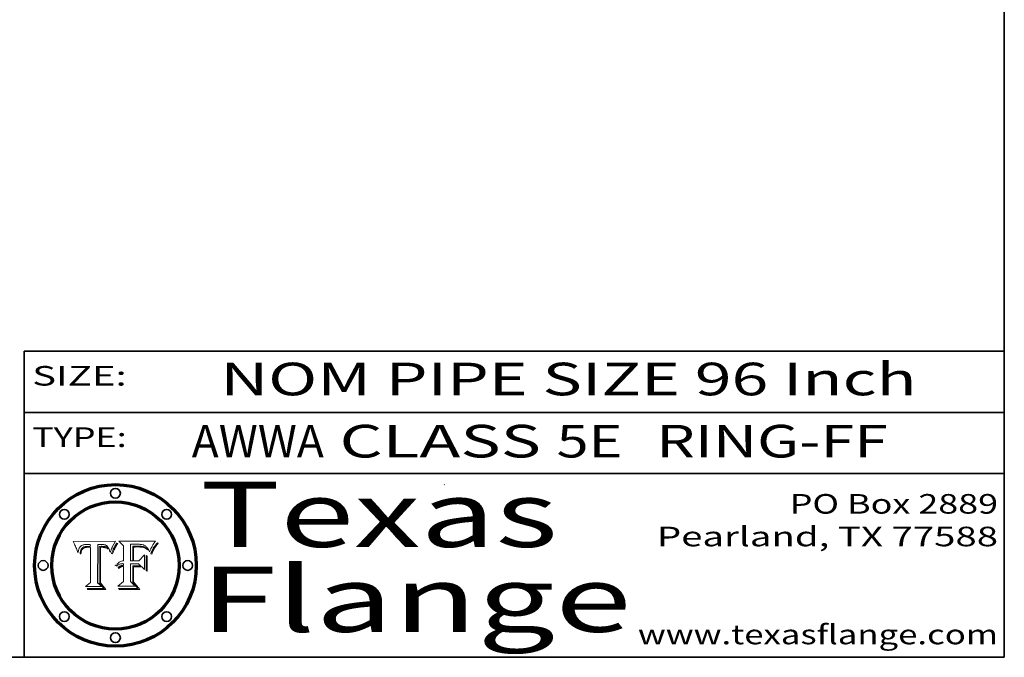
# Model space of a CAD drawing. Extents: x 0 to 10.8, y 0 to 8.2.
# Drawn here: x 7.7 to 10.8, y 0.2 to 2.2 of the extents above; entities that cross this region are included whole.
import ezdxf
from ezdxf.enums import TextEntityAlignment as Align

# ---------------------------------------------------------------- set-up
doc = ezdxf.new("R2010")
doc.units = 0
doc.header["$MEASUREMENT"] = 0
doc.layers.get('0').update_dxf_attribs({"lineweight": 13})
doc.layers.add('1', color=7, linetype='Continuous', lineweight=13)
doc.styles.get("Standard").update_dxf_attribs({"font": 'isocp.shx'})

# ---------------------------------------------------------------- blocks, each defined once
blk = doc.blocks.new('BLOCK1')
at = {"color": 7, "lineweight": 13, "ltscale": 0.03937}
for s, p, p2 in [('AWWA', (8.263111, 0.861945), (8.667683, 0.861945)), (' CLASS ', (8.669207, 0.861945), (9.378351, 0.861945)), ('5E', (9.379875, 0.861945), (9.581399, 0.861945)), ('RING-FF', (9.684447, 0.861945), (10.393591, 0.861945))]:
    blk.add_text(s, height=0.1, dxfattribs=at).set_placement(p, p2, align=Align.FIT)
blk = doc.blocks.new('BLOCK2')
at = {"color": 7, "lineweight": 13, "ltscale": 0.03937}
for s, p, p2 in [('PO Box 2889', (10.093103, 0.689966), (10.730818, 0.689966)), ('Pearland, TX 77588', (9.686702, 0.589966), (10.730818, 0.589966)), ('www.texasflange.com', (9.628644, 0.289966), (10.730818, 0.289966))]:
    blk.add_text(s, height=0.06, dxfattribs=at).set_placement(p, p2, align=Align.FIT)
blk = doc.blocks.new('BLOCK3')
at = {"color": 7, "lineweight": 13, "ltscale": 0.03937}
for s, p, p2 in [('Texas', (8.289209, 0.587871), (9.383692, 0.587871)), ('Flange', (8.289209, 0.327871), (9.608945, 0.327871))]:
    blk.add_text(s, height=0.2, dxfattribs=at).set_placement(p, p2, align=Align.FIT)
blk = doc.blocks.new('BLOCK4')
at = {"color": 7, "lineweight": 5, "ltscale": 0.00324}
blk.add_line((8.029831, 0.605292), (7.900255, 0.604209), dxfattribs=at)
at = {"color": 7, "lineweight": 5, "ltscale": 0.000103}
blk.add_line((7.900255, 0.604209), (7.902151, 0.600546), dxfattribs=at)
at = {"color": 7, "lineweight": 5, "ltscale": 0.0004}
blk.add_line((8.021177, 0.589826), (8.029019, 0.60375), dxfattribs=at)
at = {"color": 7, "lineweight": 5, "ltscale": 4.4e-05}
for p, q in [((8.029019, 0.60375), (8.029831, 0.605292)), ((7.924063, 0.590958), (7.92553, 0.591923)), ((8.006836, 0.587694), (8.007806, 0.586212)), ((8.018235, 0.583734), (8.018954, 0.58536))]:
    blk.add_line(p, q, dxfattribs=at)
at = {"color": 7, "lineweight": 5, "ltscale": 0.0001}
blk.add_line((7.902151, 0.600546), (7.903945, 0.596951), dxfattribs=at)
at = {"color": 7, "lineweight": 5, "ltscale": 9.8e-05}
blk.add_line((7.903945, 0.596951), (7.905638, 0.593424), dxfattribs=at)
at = {"color": 7, "lineweight": 5, "ltscale": 9.5e-05}
for p, q in [((7.905638, 0.593424), (7.907229, 0.589967)), ((7.913659, 0.573722), (7.915938, 0.570681))]:
    blk.add_line(p, q, dxfattribs=at)
at = {"color": 7, "lineweight": 5, "ltscale": 9.3e-05}
blk.add_line((7.907229, 0.589967), (7.908719, 0.58658), dxfattribs=at)
at = {"color": 7, "lineweight": 5, "ltscale": 9e-05}
blk.add_line((7.908719, 0.58658), (7.910106, 0.583262), dxfattribs=at)
at = {"color": 7, "lineweight": 5, "ltscale": 8.7e-05}
blk.add_line((7.910106, 0.583262), (7.911392, 0.580013), dxfattribs=at)
at = {"color": 7, "lineweight": 5, "ltscale": 8.5e-05}
blk.add_line((7.911392, 0.580013), (7.912577, 0.576833), dxfattribs=at)
at = {"color": 7, "lineweight": 5, "ltscale": 8.2e-05}
blk.add_line((7.912577, 0.576833), (7.913659, 0.573722), dxfattribs=at)
at = {"color": 7, "lineweight": 5, "ltscale": 6.6e-05}
blk.add_line((7.915938, 0.570681), (7.916123, 0.573306), dxfattribs=at)
at = {"color": 7, "lineweight": 5, "ltscale": 6.2e-05}
for p, q in [((7.916123, 0.573306), (7.916418, 0.575775)), ((8.011871, 0.576531), (8.012525, 0.574142)), ((7.921734, 0.569565), (7.921454, 0.567111))]:
    blk.add_line(p, q, dxfattribs=at)
at = {"color": 7, "lineweight": 5, "ltscale": 5.9e-05}
for p, q in [((7.916418, 0.575775), (7.916824, 0.578087)), ((8.011163, 0.578771), (8.011871, 0.576531))]:
    blk.add_line(p, q, dxfattribs=at)
at = {"color": 7, "lineweight": 5, "ltscale": 5.5e-05}
for p, q in [((7.916824, 0.578087), (7.917339, 0.580242)), ((7.922543, 0.574013), (7.922096, 0.571866)), ((7.951177, 0.595142), (7.953361, 0.594908)), ((7.988236, 0.595943), (7.990431, 0.595799))]:
    blk.add_line(p, q, dxfattribs=at)
at = {"color": 7, "lineweight": 5, "ltscale": 5.2e-05}
for p, q in [((7.917339, 0.580242), (7.917966, 0.58224)), ((7.923073, 0.576006), (7.922543, 0.574013)), ((7.990431, 0.595799), (7.992506, 0.595562)), ((8.014802, 0.574562), (8.015467, 0.576534))]:
    blk.add_line(p, q, dxfattribs=at)
at = {"color": 7, "lineweight": 5, "ltscale": 5e-05}
for p, q in [((7.917966, 0.58224), (7.918703, 0.584081)), ((7.938912, 0.589269), (7.936934, 0.588921)), ((7.94287, 0.595557), (7.944881, 0.595532)), ((8.008726, 0.584579), (8.009591, 0.582795))]:
    blk.add_line(p, q, dxfattribs=at)
at = {"color": 7, "lineweight": 5, "ltscale": 4.7e-05}
for p, q in [((7.918703, 0.584081), (7.919549, 0.585767)), ((7.936934, 0.588921), (7.935095, 0.588473)), ((7.994457, 0.595229), (7.996287, 0.5948)), ((8.007806, 0.586212), (8.008726, 0.584579)), ((8.01683, 0.580272), (8.017528, 0.582038))]:
    blk.add_line(p, q, dxfattribs=at)
at = {"color": 7, "lineweight": 5, "ltscale": 4.5e-05}
for p, q in [((7.919549, 0.585767), (7.920506, 0.587294)), ((7.92513, 0.573132), (7.925573, 0.574872)), ((7.935095, 0.588473), (7.933397, 0.587925)), ((7.937799, 0.586203), (7.939577, 0.586511)), ((7.996287, 0.5948), (7.997995, 0.594276))]:
    blk.add_line(p, q, dxfattribs=at)
at = {"color": 7, "lineweight": 5, "ltscale": 4.3e-05}
for p, q in [((7.920506, 0.587294), (7.921574, 0.588665)), ((7.92516, 0.581064), (7.924381, 0.579533)), ((7.997995, 0.594276), (7.99958, 0.593658)), ((8.018954, 0.58536), (8.019684, 0.586917))]:
    blk.add_line(p, q, dxfattribs=at)
at = {"color": 7, "lineweight": 5, "ltscale": 4.2e-05}
for p, q in [((7.921574, 0.588665), (7.922751, 0.58988)), ((7.922751, 0.58988), (7.924063, 0.590958)), ((7.925573, 0.574872), (7.926092, 0.57648)), ((7.933397, 0.587925), (7.931839, 0.587279)), ((7.936151, 0.585809), (7.937799, 0.586203)), ((8.00581, 0.589025), (8.006836, 0.587694)), ((8.019684, 0.586917), (8.020426, 0.588405))]:
    blk.add_line(p, q, dxfattribs=at)
at = {"color": 7, "lineweight": 5, "ltscale": 4.8e-05}
for p, q in [((7.923684, 0.577847), (7.923073, 0.576006)), ((7.924766, 0.571259), (7.92513, 0.573132)), ((7.927152, 0.592775), (7.92893, 0.593513)), ((7.939577, 0.586511), (7.941484, 0.58673))]:
    blk.add_line(p, q, dxfattribs=at)
at = {"color": 7, "lineweight": 5, "ltscale": 4.6e-05}
for p, q in [((7.924381, 0.579533), (7.923684, 0.577847)), ((7.92553, 0.591923), (7.927152, 0.592775)), ((8.017528, 0.582038), (8.018235, 0.583734))]:
    blk.add_line(p, q, dxfattribs=at)
at = {"color": 7, "lineweight": 5, "ltscale": 4.1e-05}
for p, q in [((7.926023, 0.582444), (7.92516, 0.581064)), ((7.99958, 0.593658), (8.001043, 0.592944))]:
    blk.add_line(p, q, dxfattribs=at)
at = {"color": 7, "lineweight": 5, "ltscale": 3.9e-05}
for p, q in [((7.926968, 0.58367), (7.926023, 0.582444)), ((8.001043, 0.592944), (8.002384, 0.592136))]:
    blk.add_line(p, q, dxfattribs=at)
at = {"color": 7, "lineweight": 5, "ltscale": 7.7e-05}
blk.add_line((7.926092, 0.57648), (7.92736, 0.579297), dxfattribs=at)
at = {"color": 7, "lineweight": 5, "ltscale": 7.4e-05}
blk.add_line((7.929138, 0.585687), (7.926968, 0.58367), dxfattribs=at)
at = {"color": 7, "lineweight": 5, "ltscale": 6.9e-05}
for p, q in [((7.92736, 0.579297), (7.928935, 0.581582)), ((7.930843, 0.583356), (7.93324, 0.584759))]:
    blk.add_line(p, q, dxfattribs=at)
at = {"color": 7, "lineweight": 5, "ltscale": 5.1e-05}
for p, q in [((7.92893, 0.593513), (7.930864, 0.594138)), ((7.941484, 0.58673), (7.943519, 0.58686)), ((7.944881, 0.595532), (7.946936, 0.595454)), ((8.015467, 0.576534), (8.016143, 0.578438)), ((7.924478, 0.569252), (7.924766, 0.571259))]:
    blk.add_line(p, q, dxfattribs=at)
at = {"color": 7, "lineweight": 5, "ltscale": 6.5e-05}
blk.add_line((7.928935, 0.581582), (7.930843, 0.583356), dxfattribs=at)
at = {"color": 7, "lineweight": 5, "ltscale": 3.8e-05}
for p, q in [((7.930418, 0.586532), (7.929138, 0.585687)), ((7.93324, 0.584759), (7.93463, 0.585327)), ((8.002384, 0.592136), (8.003601, 0.591231)), ((8.003601, 0.591231), (8.004733, 0.590204))]:
    blk.add_line(p, q, dxfattribs=at)
at = {"color": 7, "lineweight": 5, "ltscale": 4e-05}
for p, q in [((7.931839, 0.587279), (7.930418, 0.586532)), ((7.93463, 0.585327), (7.936151, 0.585809)), ((8.004733, 0.590204), (8.00581, 0.589025)), ((8.020426, 0.588405), (8.021177, 0.589826))]:
    blk.add_line(p, q, dxfattribs=at)
at = {"color": 7, "lineweight": 5, "ltscale": 5.4e-05}
for p, q in [((7.930864, 0.594138), (7.932953, 0.594648)), ((7.943519, 0.58686), (7.945682, 0.586905)), ((7.949034, 0.595323), (7.951177, 0.595142)), ((8.014147, 0.572519), (8.014802, 0.574562)), ((7.924266, 0.567111), (7.924478, 0.569252))]:
    blk.add_line(p, q, dxfattribs=at)
at = {"color": 7, "lineweight": 5, "ltscale": 5.7e-05}
for p, q in [((7.932953, 0.594648), (7.9352, 0.595046)), ((7.943286, 0.589667), (7.941029, 0.589518)), ((8.012525, 0.574142), (8.014147, 0.572519))]:
    blk.add_line(p, q, dxfattribs=at)
at = {"color": 7, "lineweight": 5, "ltscale": 6e-05}
for p, q in [((7.9352, 0.595046), (7.9376, 0.595331)), ((7.945682, 0.589716), (7.943286, 0.589667))]:
    blk.add_line(p, q, dxfattribs=at)
at = {"color": 7, "lineweight": 5, "ltscale": 6.4e-05}
blk.add_line((7.9376, 0.595331), (7.940158, 0.5955), dxfattribs=at)
at = {"color": 7, "lineweight": 5, "ltscale": 5.3e-05}
for p, q in [((7.941029, 0.589518), (7.938912, 0.589269)), ((7.946936, 0.595454), (7.949034, 0.595323)), ((8.009591, 0.582795), (8.010404, 0.580859))]:
    blk.add_line(p, q, dxfattribs=at)
at = {"color": 7, "lineweight": 5, "ltscale": 6.8e-05}
blk.add_line((7.940158, 0.5955), (7.94287, 0.595557), dxfattribs=at)
at = {"color": 7, "lineweight": 5, "ltscale": 0.000162}
blk.add_line((7.952171, 0.589608), (7.945682, 0.589716), dxfattribs=at)
at = {"color": 7, "lineweight": 5, "ltscale": 0.000192}
blk.add_line((7.945682, 0.586905), (7.953361, 0.586796), dxfattribs=at)
at = {"color": 7, "lineweight": 5, "ltscale": 0.000136}
blk.add_line((7.953361, 0.594908), (7.952171, 0.589608), dxfattribs=at)
at = {"color": 7, "lineweight": 5, "ltscale": 0.00269}
blk.add_line((7.953361, 0.586796), (7.953361, 0.479178), dxfattribs=at)
at = {"color": 7, "lineweight": 5, "ltscale": 0.002931}
blk.add_line((7.974885, 0.478313), (7.976183, 0.595557), dxfattribs=at)
at = {"color": 7, "lineweight": 5, "ltscale": 4.9e-05}
for p, q in [((7.976183, 0.595557), (7.97813, 0.595713)), ((7.97813, 0.595713), (7.980077, 0.595835)), ((7.980077, 0.595835), (7.982024, 0.59592)), ((7.982024, 0.59592), (7.983971, 0.595973)), ((7.983971, 0.595973), (7.985918, 0.595991)), ((7.992506, 0.595562), (7.994457, 0.595229)), ((8.016143, 0.578438), (8.01683, 0.580272))]:
    blk.add_line(p, q, dxfattribs=at)
at = {"color": 7, "lineweight": 5, "ltscale": 5.8e-05}
for p, q in [((7.985918, 0.595991), (7.988236, 0.595943)), ((7.922096, 0.571866), (7.921734, 0.569565))]:
    blk.add_line(p, q, dxfattribs=at)
at = {"color": 7, "lineweight": 5, "ltscale": 5.6e-05}
blk.add_line((8.010404, 0.580859), (8.011163, 0.578771), dxfattribs=at)
at = {"color": 7, "lineweight": 5, "ltscale": 7e-05}
blk.add_line((7.921454, 0.567111), (7.924266, 0.567111), dxfattribs=at)
at = {"color": 7, "lineweight": 5, "ltscale": 0.000493}
blk.add_line((7.953361, 0.479178), (7.93822, 0.466523), dxfattribs=at)
at = {"color": 7, "lineweight": 5, "ltscale": 0.001236}
blk.add_line((7.93822, 0.466523), (7.987647, 0.466523), dxfattribs=at)
at = {"color": 7, "lineweight": 5, "ltscale": 0.000434}
blk.add_line((7.987647, 0.466523), (7.974885, 0.478313), dxfattribs=at)
blk = doc.blocks.new('BLOCK5')
at = {"color": 7, "lineweight": 5, "ltscale": 0.000505}
blk.add_line((8.03978, 0.605292), (8.054382, 0.591339), dxfattribs=at)
at = {"color": 7, "lineweight": 5, "ltscale": 0.002807}
blk.add_line((8.152051, 0.605292), (8.03978, 0.605292), dxfattribs=at)
at = {"color": 7, "lineweight": 5, "ltscale": 5.2e-05}
for p, q in [((8.149522, 0.601895), (8.150747, 0.603555)), ((8.035222, 0.530168), (8.036774, 0.531566))]:
    blk.add_line(p, q, dxfattribs=at)
at = {"color": 7, "lineweight": 5, "ltscale": 5.4e-05}
for p, q in [((8.150747, 0.603555), (8.152051, 0.605292)), ((8.113085, 0.594648), (8.11515, 0.594086)), ((8.033725, 0.528606), (8.035222, 0.530168))]:
    blk.add_line(p, q, dxfattribs=at)
at = {"color": 7, "lineweight": 5, "ltscale": 0.001141}
blk.add_line((8.054382, 0.591339), (8.054382, 0.545696), dxfattribs=at)
at = {"color": 7, "lineweight": 5, "ltscale": 0.001265}
blk.add_line((8.076014, 0.545696), (8.076014, 0.596315), dxfattribs=at)
at = {"color": 7, "lineweight": 5, "ltscale": 0.0001}
blk.add_line((8.076014, 0.596315), (8.080016, 0.596207), dxfattribs=at)
at = {"color": 7, "lineweight": 5, "ltscale": 0.000262}
blk.add_line((8.080016, 0.596207), (8.090507, 0.596099), dxfattribs=at)
at = {"color": 7, "lineweight": 5, "ltscale": 7.8e-05}
for p, q in [((8.085749, 0.590474), (8.082612, 0.590366)), ((8.117954, 0.587933), (8.115029, 0.588965))]:
    blk.add_line(p, q, dxfattribs=at)
at = {"color": 7, "lineweight": 5, "ltscale": 0.001117}
blk.add_line((8.082612, 0.590366), (8.082612, 0.545696), dxfattribs=at)
at = {"color": 7, "lineweight": 5, "ltscale": 6.7e-05}
for p, q in [((8.085316, 0.587445), (8.087994, 0.58764)), ((8.120915, 0.584246), (8.123219, 0.582873)), ((8.043013, 0.542615), (8.040755, 0.541208)), ((8.036938, 0.537626), (8.03538, 0.535451))]:
    blk.add_line(p, q, dxfattribs=at)
at = {"color": 7, "lineweight": 5, "ltscale": 0.001044}
blk.add_line((8.085316, 0.545696), (8.085316, 0.587445), dxfattribs=at)
at = {"color": 7, "lineweight": 5, "ltscale": 6.8e-05}
for p, q in [((8.088465, 0.590591), (8.085749, 0.590474)), ((8.122807, 0.58518), (8.120546, 0.586671))]:
    blk.add_line(p, q, dxfattribs=at)
at = {"color": 7, "lineweight": 5, "ltscale": 6.3e-05}
for p, q in [((8.087994, 0.58764), (8.090491, 0.587792)), ((8.09689, 0.587987), (8.099417, 0.587969)), ((8.126338, 0.581511), (8.124737, 0.583461)), ((8.127607, 0.579333), (8.126338, 0.581511))]:
    blk.add_line(p, q, dxfattribs=at)
at = {"color": 7, "lineweight": 5, "ltscale": 7e-05}
for p, q in [((8.091251, 0.590682), (8.088465, 0.590591)), ((8.130044, 0.580736), (8.131463, 0.578313))]:
    blk.add_line(p, q, dxfattribs=at)
at = {"color": 7, "lineweight": 5, "ltscale": 5.8e-05}
for p, q in [((8.090491, 0.587792), (8.092805, 0.5879)), ((8.110827, 0.595125), (8.113085, 0.594648)), ((8.134311, 0.572844), (8.135177, 0.575007))]:
    blk.add_line(p, q, dxfattribs=at)
at = {"color": 7, "lineweight": 5, "ltscale": 0.000154}
blk.add_line((8.090507, 0.596099), (8.096672, 0.596207), dxfattribs=at)
at = {"color": 7, "lineweight": 5, "ltscale": 7.1e-05}
for p, q in [((8.094107, 0.590747), (8.091251, 0.590682)), ((8.102909, 0.596033), (8.10574, 0.595817)), ((8.113329, 0.586844), (8.116087, 0.586202)), ((8.140617, 0.587735), (8.14189, 0.590261))]:
    blk.add_line(p, q, dxfattribs=at)
at = {"color": 7, "lineweight": 5, "ltscale": 5.3e-05}
for p, q in [((8.092805, 0.5879), (8.094938, 0.587964)), ((8.104068, 0.587826), (8.106191, 0.5877)), ((8.124398, 0.58835), (8.125804, 0.586758)), ((8.136889, 0.57926), (8.137697, 0.581201))]:
    blk.add_line(p, q, dxfattribs=at)
at = {"color": 7, "lineweight": 5, "ltscale": 7.3e-05}
blk.add_line((8.097032, 0.590786), (8.094107, 0.590747), dxfattribs=at)
at = {"color": 7, "lineweight": 5, "ltscale": 4.9e-05}
for p, q in [((8.094938, 0.587964), (8.09689, 0.587987)), ((8.122994, 0.589734), (8.124398, 0.58835)), ((8.137697, 0.581201), (8.138474, 0.583019)), ((8.148372, 0.600311), (8.149522, 0.601895)), ((8.038381, 0.532799), (8.04004, 0.533868)), ((8.047222, 0.536498), (8.049152, 0.536744)), ((8.052347, 0.531458), (8.050394, 0.531249))]:
    blk.add_line(p, q, dxfattribs=at)
at = {"color": 7, "lineweight": 5, "ltscale": 8e-05}
for p, q in [((8.096672, 0.596207), (8.099887, 0.596163)), ((8.054382, 0.545696), (8.051189, 0.545309))]:
    blk.add_line(p, q, dxfattribs=at)
at = {"color": 7, "lineweight": 5, "ltscale": 7.5e-05}
for p, q in [((8.100026, 0.590798), (8.097032, 0.590786)), ((8.131463, 0.578313), (8.132887, 0.575682))]:
    blk.add_line(p, q, dxfattribs=at)
at = {"color": 7, "lineweight": 5, "ltscale": 6e-05}
blk.add_line((8.099417, 0.587969), (8.101811, 0.587915), dxfattribs=at)
at = {"color": 7, "lineweight": 5, "ltscale": 7.6e-05}
for p, q in [((8.099887, 0.596163), (8.102909, 0.596033)), ((8.051189, 0.545309), (8.048231, 0.544665))]:
    blk.add_line(p, q, dxfattribs=at)
at = {"color": 7, "lineweight": 5, "ltscale": 0.000106}
blk.add_line((8.104273, 0.590684), (8.100026, 0.590798), dxfattribs=at)
at = {"color": 7, "lineweight": 5, "ltscale": 5.6e-05}
for p, q in [((8.101811, 0.587915), (8.104068, 0.587826)), ((8.136049, 0.577196), (8.136889, 0.57926))]:
    blk.add_line(p, q, dxfattribs=at)
at = {"color": 7, "lineweight": 5, "ltscale": 9.8e-05}
blk.add_line((8.108189, 0.59034), (8.104273, 0.590684), dxfattribs=at)
at = {"color": 7, "lineweight": 5, "ltscale": 6.6e-05}
for p, q in [((8.10574, 0.595817), (8.108379, 0.595514)), ((8.118538, 0.585356), (8.120915, 0.584246)), ((8.128628, 0.582951), (8.130044, 0.580736)), ((8.03873, 0.539544), (8.036938, 0.537626)), ((8.040755, 0.541208), (8.03873, 0.539544))]:
    blk.add_line(p, q, dxfattribs=at)
at = {"color": 7, "lineweight": 5, "ltscale": 5e-05}
for p, q in [((8.106191, 0.5877), (8.108179, 0.58754)), ((8.11515, 0.594086), (8.117024, 0.593438)), ((8.049152, 0.536744), (8.051138, 0.536826))]:
    blk.add_line(p, q, dxfattribs=at)
at = {"color": 7, "lineweight": 5, "ltscale": 4.7e-05}
for p, q in [((8.108179, 0.58754), (8.110031, 0.587343)), ((8.032967, 0.530337), (8.033725, 0.528606))]:
    blk.add_line(p, q, dxfattribs=at)
at = {"color": 7, "lineweight": 5, "ltscale": 9.1e-05}
blk.add_line((8.111775, 0.589767), (8.108189, 0.59034), dxfattribs=at)
at = {"color": 7, "lineweight": 5, "ltscale": 6.2e-05}
blk.add_line((8.108379, 0.595514), (8.110827, 0.595125), dxfattribs=at)
at = {"color": 7, "lineweight": 5, "ltscale": 4.3e-05}
for p, q in [((8.110031, 0.587343), (8.111747, 0.587112)), ((8.118707, 0.592701), (8.120198, 0.591881)), ((8.120198, 0.591881), (8.121594, 0.59091)), ((8.13922, 0.584714), (8.139935, 0.586286))]:
    blk.add_line(p, q, dxfattribs=at)
at = {"color": 7, "lineweight": 5, "ltscale": 4e-05}
for p, q in [((8.111747, 0.587112), (8.113329, 0.586844)), ((8.139935, 0.586286), (8.140617, 0.587735)), ((8.045129, 0.526349), (8.046567, 0.527039)), ((8.046567, 0.527039), (8.048048, 0.527603)), ((8.048048, 0.527603), (8.049571, 0.528042)), ((8.049571, 0.528042), (8.051134, 0.528356)), ((8.051134, 0.528356), (8.052737, 0.528543)), ((8.052773, 0.536748), (8.054382, 0.53661))]:
    blk.add_line(p, q, dxfattribs=at)
at = {"color": 7, "lineweight": 5, "ltscale": 8.4e-05}
blk.add_line((8.115029, 0.588965), (8.111775, 0.589767), dxfattribs=at)
at = {"color": 7, "lineweight": 5, "ltscale": 6.5e-05}
for p, q in [((8.116087, 0.586202), (8.118538, 0.585356)), ((8.124737, 0.583461), (8.122807, 0.58518))]:
    blk.add_line(p, q, dxfattribs=at)
at = {"color": 7, "lineweight": 5, "ltscale": 4.6e-05}
for p, q in [((8.117024, 0.593438), (8.118707, 0.592701)), ((8.121594, 0.59091), (8.122994, 0.589734)), ((8.138474, 0.583019), (8.13922, 0.584714)), ((8.1473, 0.598802), (8.148372, 0.600311)), ((8.039021, 0.52592), (8.037725, 0.524604)), ((8.048522, 0.530904), (8.046733, 0.53042))]:
    blk.add_line(p, q, dxfattribs=at)
at = {"color": 7, "lineweight": 5, "ltscale": 7.2e-05}
for p, q in [((8.120546, 0.586671), (8.117954, 0.587933)), ((8.125449, 0.581235), (8.127607, 0.579333)), ((8.048231, 0.544665), (8.045504, 0.543768)), ((8.034058, 0.533022), (8.032967, 0.530337))]:
    blk.add_line(p, q, dxfattribs=at)
at = {"color": 7, "lineweight": 5, "ltscale": 6.9e-05}
for p, q in [((8.123219, 0.582873), (8.125449, 0.581235)), ((8.143089, 0.592394), (8.144543, 0.594729)), ((8.045504, 0.543768), (8.043013, 0.542615)), ((8.03538, 0.535451), (8.034058, 0.533022))]:
    blk.add_line(p, q, dxfattribs=at)
at = {"color": 7, "lineweight": 5, "ltscale": 5.7e-05}
blk.add_line((8.125804, 0.586758), (8.127215, 0.584958), dxfattribs=at)
at = {"color": 7, "lineweight": 5, "ltscale": 6.1e-05}
for p, q in [((8.127215, 0.584958), (8.128628, 0.582951)), ((8.14189, 0.590261), (8.143089, 0.592394))]:
    blk.add_line(p, q, dxfattribs=at)
at = {"color": 7, "lineweight": 5, "ltscale": 7.9e-05}
blk.add_line((8.132887, 0.575682), (8.134311, 0.572844), dxfattribs=at)
at = {"color": 7, "lineweight": 5, "ltscale": 5.9e-05}
blk.add_line((8.135177, 0.575007), (8.136049, 0.577196), dxfattribs=at)
at = {"color": 7, "lineweight": 5, "ltscale": 3.8e-05}
blk.add_line((8.144543, 0.594729), (8.145386, 0.596012), dxfattribs=at)
at = {"color": 7, "lineweight": 5, "ltscale": 4.1e-05}
for p, q in [((8.145386, 0.596012), (8.146304, 0.597369)), ((8.042372, 0.524592), (8.04373, 0.525533)), ((8.04373, 0.525533), (8.045129, 0.526349)), ((8.051138, 0.536826), (8.052773, 0.536748)), ((8.052737, 0.528543), (8.054382, 0.528606))]:
    blk.add_line(p, q, dxfattribs=at)
at = {"color": 7, "lineweight": 5, "ltscale": 4.4e-05}
for p, q in [((8.146304, 0.597369), (8.1473, 0.598802)), ((8.03978, 0.522333), (8.041057, 0.523526))]:
    blk.add_line(p, q, dxfattribs=at)
at = {"color": 7, "lineweight": 5, "ltscale": 0.000165}
blk.add_line((8.082612, 0.545696), (8.076014, 0.545696), dxfattribs=at)
at = {"color": 7, "lineweight": 5, "ltscale": 0.000408}
blk.add_line((8.101647, 0.545696), (8.085316, 0.545696), dxfattribs=at)
at = {"color": 7, "lineweight": 5, "ltscale": 0.000629}
blk.add_line((8.118953, 0.563975), (8.101647, 0.545696), dxfattribs=at)
at = {"color": 7, "lineweight": 5, "ltscale": 0.001133}
blk.add_line((8.118953, 0.518655), (8.118953, 0.563975), dxfattribs=at)
at = {"color": 7, "lineweight": 5, "ltscale": 5.1e-05}
for p, q in [((8.036774, 0.531566), (8.038381, 0.532799)), ((8.054382, 0.531527), (8.052347, 0.531458))]:
    blk.add_line(p, q, dxfattribs=at)
at = {"color": 7, "lineweight": 5, "ltscale": 7.7e-05}
blk.add_line((8.037725, 0.524604), (8.03978, 0.522333), dxfattribs=at)
at = {"color": 7, "lineweight": 5, "ltscale": 4.5e-05}
for p, q in [((8.0404, 0.527097), (8.039021, 0.52592)), ((8.041859, 0.528135), (8.0404, 0.527097)), ((8.043403, 0.529035), (8.041859, 0.528135)), ((8.045027, 0.529796), (8.043403, 0.529035)), ((8.046733, 0.53042), (8.045027, 0.529796))]:
    blk.add_line(p, q, dxfattribs=at)
at = {"color": 7, "lineweight": 5, "ltscale": 4.8e-05}
for p, q in [((8.04004, 0.533868), (8.041754, 0.534771)), ((8.041754, 0.534771), (8.043522, 0.535512)), ((8.043522, 0.535512), (8.045345, 0.536087)), ((8.045345, 0.536087), (8.047222, 0.536498)), ((8.050394, 0.531249), (8.048522, 0.530904))]:
    blk.add_line(p, q, dxfattribs=at)
at = {"color": 7, "lineweight": 5, "ltscale": 4.2e-05}
blk.add_line((8.041057, 0.523526), (8.042372, 0.524592), dxfattribs=at)
at = {"color": 7, "lineweight": 5, "ltscale": 0.000127}
blk.add_line((8.054382, 0.53661), (8.054382, 0.531527), dxfattribs=at)
at = {"color": 7, "lineweight": 5, "ltscale": 0.001163}
blk.add_line((8.054382, 0.528606), (8.054382, 0.482097), dxfattribs=at)
at = {"color": 7, "lineweight": 5, "ltscale": 0.001363}
blk.add_line((8.076014, 0.482097), (8.076014, 0.53661), dxfattribs=at)
at = {"color": 7, "lineweight": 5, "ltscale": 0.000619}
blk.add_line((8.076014, 0.53661), (8.100782, 0.53661), dxfattribs=at)
at = {"color": 7, "lineweight": 5, "ltscale": 0.000639}
blk.add_line((8.100782, 0.53661), (8.118953, 0.518655), dxfattribs=at)
at = {"color": 7, "lineweight": 5, "ltscale": 0.000564}
blk.add_line((8.054382, 0.482097), (8.036753, 0.468038), dxfattribs=at)
at = {"color": 7, "lineweight": 5, "ltscale": 0.001328}
blk.add_line((8.036753, 0.468038), (8.089859, 0.468038), dxfattribs=at)
at = {"color": 7, "lineweight": 5, "ltscale": 0.000493}
blk.add_line((8.089859, 0.468038), (8.076014, 0.482097), dxfattribs=at)

msp = doc.modelspace()

# ---------------------------------------------------------------- linework, layer by layer
at = {"color": 7, "lineweight": 13, "ltscale": 0.03937}
for points in [[(8.029831, 0.605292), (8.029019, 0.60375), (8.021177, 0.589826), (8.020426, 0.588405), (8.019684, 0.586917), (8.018954, 0.58536), (8.018235, 0.583734), (8.017528, 0.582038), (8.01683, 0.580272), (8.016143, 0.578438), (8.015467, 0.576534), (8.014802, 0.574562), (8.014147, 0.572519), (8.012525, 0.574142), (8.011871, 0.576531), (8.011163, 0.578771), (8.010404, 0.580859), (8.009591, 0.582795), (8.008726, 0.584579), (8.007806, 0.586212), (8.006836, 0.587694), (8.00581, 0.589025), (8.004733, 0.590204), (8.003601, 0.591231), (8.002384, 0.592136), (8.001043, 0.592944), (7.99958, 0.593658), (7.997995, 0.594276), (7.996287, 0.5948), (7.994457, 0.595229), (7.992506, 0.595562), (7.990431, 0.595799), (7.988236, 0.595943), (7.985918, 0.595991), (7.983971, 0.595973), (7.982024, 0.59592), (7.980077, 0.595835), (7.97813, 0.595713), (7.976183, 0.595557), (7.974885, 0.478313), (7.987647, 0.466523), (7.93822, 0.466523), (7.953361, 0.479178), (7.953361, 0.586796), (7.945682, 0.586905), (7.943519, 0.58686), (7.941484, 0.58673), (7.939577, 0.586511), (7.937799, 0.586203), (7.936151, 0.585809), (7.93463, 0.585327), (7.93324, 0.584759), (7.930843, 0.583356), (7.928935, 0.581582), (7.92736, 0.579297), (7.926092, 0.57648), (7.925573, 0.574872), (7.92513, 0.573132), (7.924766, 0.571259), (7.924478, 0.569252), (7.924266, 0.567111), (7.921454, 0.567111), (7.921734, 0.569565), (7.922096, 0.571866), (7.922543, 0.574013), (7.923073, 0.576006), (7.923684, 0.577847), (7.924381, 0.579533), (7.92516, 0.581064), (7.926023, 0.582444), (7.926968, 0.58367), (7.929138, 0.585687), (7.930418, 0.586532), (7.931839, 0.587279), (7.933397, 0.587925), (7.935095, 0.588473), (7.936934, 0.588921), (7.938912, 0.589269), (7.941029, 0.589518), (7.943286, 0.589667), (7.945682, 0.589716), (7.952171, 0.589608), (7.953361, 0.594908), (7.951177, 0.595142), (7.949034, 0.595323), (7.946936, 0.595454), (7.944881, 0.595532), (7.94287, 0.595557), (7.940158, 0.5955), (7.9376, 0.595331), (7.9352, 0.595046), (7.932953, 0.594648), (7.930864, 0.594138), (7.92893, 0.593513), (7.927152, 0.592775), (7.92553, 0.591923), (7.924063, 0.590958), (7.922751, 0.58988), (7.921574, 0.588665), (7.920506, 0.587294), (7.919549, 0.585767), (7.918703, 0.584081), (7.917966, 0.58224), (7.917339, 0.580242), (7.916824, 0.578087), (7.916418, 0.575775), (7.916123, 0.573306), (7.915938, 0.570681), (7.913659, 0.573722), (7.912577, 0.576833), (7.911392, 0.580013), (7.910106, 0.583262), (7.908719, 0.58658), (7.907229, 0.589967), (7.905638, 0.593424), (7.903945, 0.596951), (7.902151, 0.600546), (7.900255, 0.604209)], [(8.03978, 0.605292), (8.152051, 0.605292), (8.150747, 0.603555), (8.149522, 0.601895), (8.148372, 0.600311), (8.1473, 0.598802), (8.146304, 0.597369), (8.145386, 0.596012), (8.144543, 0.594729), (8.143089, 0.592394), (8.14189, 0.590261), (8.140617, 0.587735), (8.139935, 0.586286), (8.13922, 0.584714), (8.138474, 0.583019), (8.137697, 0.581201), (8.136889, 0.57926), (8.136049, 0.577196), (8.135177, 0.575007), (8.134311, 0.572844), (8.132887, 0.575682), (8.131463, 0.578313), (8.130044, 0.580736), (8.128628, 0.582951), (8.127215, 0.584958), (8.125804, 0.586758), (8.124398, 0.58835), (8.122994, 0.589734), (8.121594, 0.59091), (8.120198, 0.591881), (8.118707, 0.592701), (8.117024, 0.593438), (8.11515, 0.594086), (8.113085, 0.594648), (8.110827, 0.595125), (8.108379, 0.595514), (8.10574, 0.595817), (8.102909, 0.596033), (8.099887, 0.596163), (8.096672, 0.596207), (8.090507, 0.596099), (8.080016, 0.596207), (8.076014, 0.596315), (8.076014, 0.545696), (8.082612, 0.545696), (8.082612, 0.590366), (8.085749, 0.590474), (8.088465, 0.590591), (8.091251, 0.590682), (8.094107, 0.590747), (8.097032, 0.590786), (8.100026, 0.590798), (8.104273, 0.590684), (8.108189, 0.59034), (8.111775, 0.589767), (8.115029, 0.588965), (8.117954, 0.587933), (8.120546, 0.586671), (8.122807, 0.58518), (8.124737, 0.583461), (8.126338, 0.581511), (8.127607, 0.579333), (8.125449, 0.581235), (8.123219, 0.582873), (8.120915, 0.584246), (8.118538, 0.585356), (8.116087, 0.586202), (8.113329, 0.586844), (8.111747, 0.587112), (8.110031, 0.587343), (8.108179, 0.58754), (8.106191, 0.5877), (8.104068, 0.587826), (8.101811, 0.587915), (8.099417, 0.587969), (8.09689, 0.587987), (8.094938, 0.587964), (8.092805, 0.5879), (8.090491, 0.587792), (8.087994, 0.58764), (8.085316, 0.587445), (8.085316, 0.545696), (8.101647, 0.545696), (8.118953, 0.563975), (8.118953, 0.518655), (8.100782, 0.53661), (8.076014, 0.53661), (8.076014, 0.482097), (8.089859, 0.468038), (8.036753, 0.468038), (8.054382, 0.482097), (8.054382, 0.528606), (8.052737, 0.528543), (8.051134, 0.528356), (8.049571, 0.528042), (8.048048, 0.527603), (8.046567, 0.527039), (8.045129, 0.526349), (8.04373, 0.525533), (8.042372, 0.524592), (8.041057, 0.523526), (8.03978, 0.522333), (8.037725, 0.524604), (8.039021, 0.52592), (8.0404, 0.527097), (8.041859, 0.528135), (8.043403, 0.529035), (8.045027, 0.529796), (8.046733, 0.53042), (8.048522, 0.530904), (8.050394, 0.531249), (8.052347, 0.531458), (8.054382, 0.531527), (8.054382, 0.53661), (8.052773, 0.536748), (8.051138, 0.536826), (8.049152, 0.536744), (8.047222, 0.536498), (8.045345, 0.536087), (8.043522, 0.535512), (8.041754, 0.534771), (8.04004, 0.533868), (8.038381, 0.532799), (8.036774, 0.531566), (8.035222, 0.530168), (8.033725, 0.528606), (8.032967, 0.530337), (8.034058, 0.533022), (8.03538, 0.535451), (8.036938, 0.537626), (8.03873, 0.539544), (8.040755, 0.541208), (8.043013, 0.542615), (8.045504, 0.543768), (8.048231, 0.544665), (8.051189, 0.545309), (8.054382, 0.545696), (8.054382, 0.591339)], [(8.007766, 0.581604), (8.006072, 0.582632), (8.004322, 0.583551), (8.002516, 0.584363), (8.000652, 0.585066), (7.998734, 0.58566), (7.996758, 0.586148), (7.994728, 0.586526), (7.992641, 0.586796), (7.990496, 0.586959), (7.988297, 0.587013), (7.986785, 0.586983), (7.985234, 0.586896), (7.983644, 0.586751), (7.983538, 0.477987), (8.000735, 0.457653), (7.945466, 0.457653), (7.942978, 0.460574), (7.994786, 0.460574), (7.980293, 0.477123), (7.980293, 0.589826), (7.986134, 0.589934), (7.988171, 0.589916), (7.990086, 0.589866), (7.991879, 0.589782), (7.993549, 0.589665), (7.995098, 0.589514), (7.997828, 0.589112), (8.000069, 0.588575), (8.001862, 0.587888), (8.003455, 0.586953), (8.004886, 0.585755), (8.006157, 0.584294), (8.007269, 0.582567)], [(8.036644, 0.598478), (8.035144, 0.596448), (8.033629, 0.594168), (8.032099, 0.591638), (8.030552, 0.588855), (8.028992, 0.585822), (8.027416, 0.582539), (8.025824, 0.579005), (8.024219, 0.575219), (8.022597, 0.571182), (8.020961, 0.566895), (8.018149, 0.567869), (8.020069, 0.573183), (8.021652, 0.577253), (8.023227, 0.581049), (8.024791, 0.584573), (8.026342, 0.587825), (8.027884, 0.590802), (8.029413, 0.593508), (8.030933, 0.595943), (8.032442, 0.598104), (8.03394, 0.599991)], [(8.160271, 0.598694), (8.157292, 0.595112), (8.154542, 0.59159), (8.152022, 0.588129), (8.149732, 0.584729), (8.147671, 0.581388), (8.145838, 0.578109), (8.144234, 0.57489), (8.142862, 0.571733), (8.141717, 0.568634), (8.140802, 0.565596), (8.138531, 0.567111), (8.139469, 0.570503), (8.140637, 0.573882), (8.142038, 0.577251), (8.14367, 0.58061), (8.145533, 0.583958), (8.147629, 0.587294), (8.149955, 0.590619), (8.152513, 0.593936), (8.155303, 0.597239), (8.158324, 0.600533)], [(8.126849, 0.560189), (8.126849, 0.513464), (8.124036, 0.515087), (8.124036, 0.561812)], [(8.107488, 0.527525), (8.085316, 0.527525), (8.085316, 0.481233), (8.104352, 0.457653), (8.041727, 0.457653), (8.039024, 0.460574), (8.098295, 0.460574), (8.082612, 0.479934), (8.082612, 0.530445), (8.104352, 0.530445)]]:
    msp.add_lwpolyline(points, close=True, dxfattribs=at)
at = {"color": 7, "lineweight": 70, "ltscale": 0.03937}
for radius in [0.2475, 0.195]:
    msp.add_circle((8.029755, 0.53125), radius, dxfattribs=at)
at = {"color": 7, "lineweight": 35, "ltscale": 0.03937}
for centre in [(8.029755, 0.7525), (7.873308, 0.687697), (8.186202, 0.687697), (7.808505, 0.53125), (8.251005, 0.53125), (7.873308, 0.374803), (8.186202, 0.374803), (8.029755, 0.31)]:
    msp.add_circle(centre, 0.015, dxfattribs=at)
at = {"color": 7, "lineweight": 5, "ltscale": 0.03937}
msp.add_point((8.029755, 0.53125), dxfattribs=at)
at = {"layer": '1', "color": 7, "lineweight": 35, "ltscale": 0.03937}
for p, q in [((10.75, 8.25), (10.75, 0.25)), ((7.75, 1.1875), (10.75, 1.1875)), ((7.75, 1.1875), (7.75, 0.25)), ((7.75, 1), (10.75, 1)), ((7.75, 0.8125), (10.75, 0.8125)), ((0.25, 0.25), (10.75, 0.25))]:
    msp.add_line(p, q, dxfattribs=at)
at = {"layer": '1', "color": 7, "lineweight": 35, "ltscale": 3.2e-05}
msp.add_line((9.035676, 0.778761), (9.036922, 0.778449), dxfattribs=at)

# ---------------------------------------------------------------- block references
at = {"lineweight": 0}
for name in ['BLOCK1', 'BLOCK3', 'BLOCK2', 'BLOCK4', 'BLOCK5']:
    msp.add_blockref(name, (0, 0), dxfattribs=at)

# ---------------------------------------------------------------- texts
at = {"color": 7, "lineweight": 13, "ltscale": 0.03937}
for s, height, p, p2 in [('NOM PIPE SIZE 96 Inch', 0.1, (8.350927, 1.05227), (10.481406, 1.05227)), ('SIZE:', 0.06, (7.774762, 1.08216), (8.064134, 1.08216)), ('TYPE:', 0.06, (7.774762, 0.894218), (8.064134, 0.894218))]:
    msp.add_text(s, height=height, dxfattribs=at).set_placement(p, p2, align=Align.FIT)

doc.saveas('drawing.dxf')
